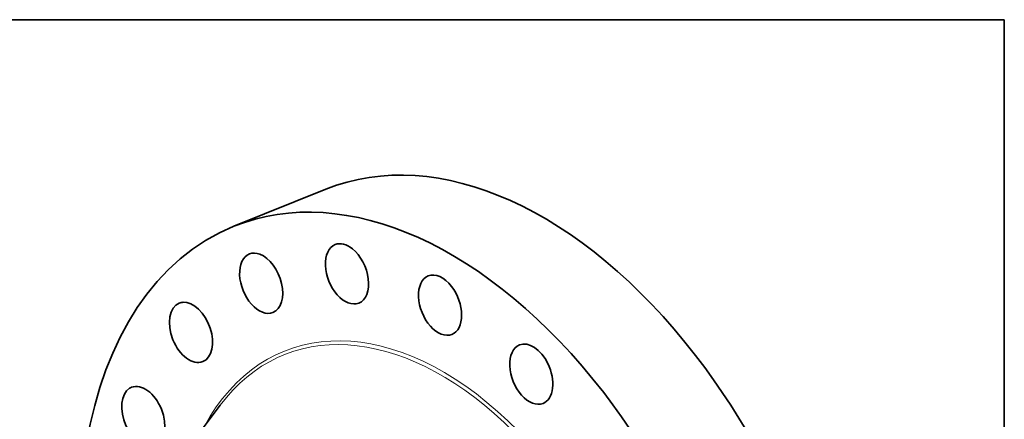
# Model space of a CAD drawing. Extents: x 0 to 10.8, y 0 to 8.3.
# Drawn here: x 6.4 to 10.8, y 6.5 to 8.3 of the extents above; entities that cross this region are included whole.
import ezdxf

# ---------------------------------------------------------------- set-up
doc = ezdxf.new("R2010")
doc.units = 0
doc.header["$MEASUREMENT"] = 0
doc.layers.get('0').update_dxf_attribs({"lineweight": 13})
doc.layers.add('1', color=7, linetype='Continuous', lineweight=13)

msp = doc.modelspace()

# ---------------------------------------------------------------- linework, layer by layer
at = {"color": 7, "lineweight": 35, "ltscale": 0.010875}
msp.add_line((7.3711, 7.343), (7.7745, 7.5057), dxfattribs=at)
at = {"color": 7, "lineweight": 35, "ltscale": 0.010472}
msp.add_line((7.0595, 6.2222), (7.3106, 6.5575), dxfattribs=at)
at = {"color": 7, "lineweight": 35, "ltscale": 0.03937}
for centre, major_axis, start_param, end_param in [((8.5953, 5.4713), (0.8207, -2.0344), 1.998424, 3.141619), ((8.1919, 5.3086), (0.8207, -2.0344), 1.998424, 3.141619), ((8.1919, 5.3086), (0.8207, -2.0344), 3.141619, 6.283211), ((7.8673, 7.1344), (0.0518, -0.1284), 3.141597, 6.28319), ((7.8673, 7.1344), (0.0518, -0.1284), 2.312583, 3.141597), ((7.4909, 7.0932), (0.0518, -0.1284), 3.141552, 6.283145), ((7.4909, 7.0932), (0.0518, -0.1284), 2.626743, 3.141552), ((7.4909, 7.0932), (0.0518, -0.1284), 6.283145, 8.909928), ((7.8673, 7.1344), (0.0518, -0.1284), 0.000004, 2.312583), ((8.2754, 6.9968), (0.0518, -0.1284), 3.141582, 6.283175), ((8.2754, 6.9968), (0.0518, -0.1284), 1.998424, 3.141582), ((8.2754, 6.9968), (0.0518, -0.1284), 6.283175, 8.28161), ((7.1831, 6.8773), (0.0518, -0.1284), 3.141599, 6.283191), ((7.1831, 6.8773), (0.0518, -0.1284), 2.940902, 3.141599), ((7.1831, 6.8773), (0.0518, -0.1284), 0.000006, 2.940902), ((8.6754, 6.694), (0.0518, -0.1284), 1.684265, 3.141578), ((8.6754, 6.694), (0.0518, -0.1284), 3.141578, 6.283171), ((8.6754, 6.694), (0.0518, -0.1284), 6.283171, 7.96745), ((8.5953, 5.4713), (0.8207, -2.0344), 0.000026, 1.998424), ((6.9741, 6.5079), (0.0518, -0.1284), 3.255061, 6.283225), ((6.9741, 6.5079), (0.0518, -0.1284), 3.141632, 3.255061), ((6.9741, 6.5079), (0.0518, -0.1284), 0.00004, 3.141632), ((8.1919, 5.3086), (0.8207, -2.0344), 0.000026, 1.998424), ((8.1852, 5.3059), (0.5942, -1.473), 3.499123, 3.499157)]:
    msp.add_ellipse(centre, major_axis=major_axis, ratio=0.616564, start_param=start_param, end_param=end_param, dxfattribs=at)
at = {"color": 7, "lineweight": 13, "ltscale": 0.03937}
for centre, major_axis, start_param, end_param in [((8.1919, 5.3086), (0.5996, -1.4862), 5.813343, 9.89462), ((8.1852, 5.3059), (0.5942, -1.473), 5.925751, 9.782308)]:
    msp.add_ellipse(centre, major_axis=major_axis, ratio=0.616564, start_param=start_param, end_param=end_param, dxfattribs=at)
at = {"layer": '1', "color": 7, "lineweight": 35, "ltscale": 0.03937}
for p, q in [((0.25, 8.25), (10.75, 8.25)), ((10.75, 8.25), (10.75, 0.25))]:
    msp.add_line(p, q, dxfattribs=at)

doc.saveas('drawing.dxf')
